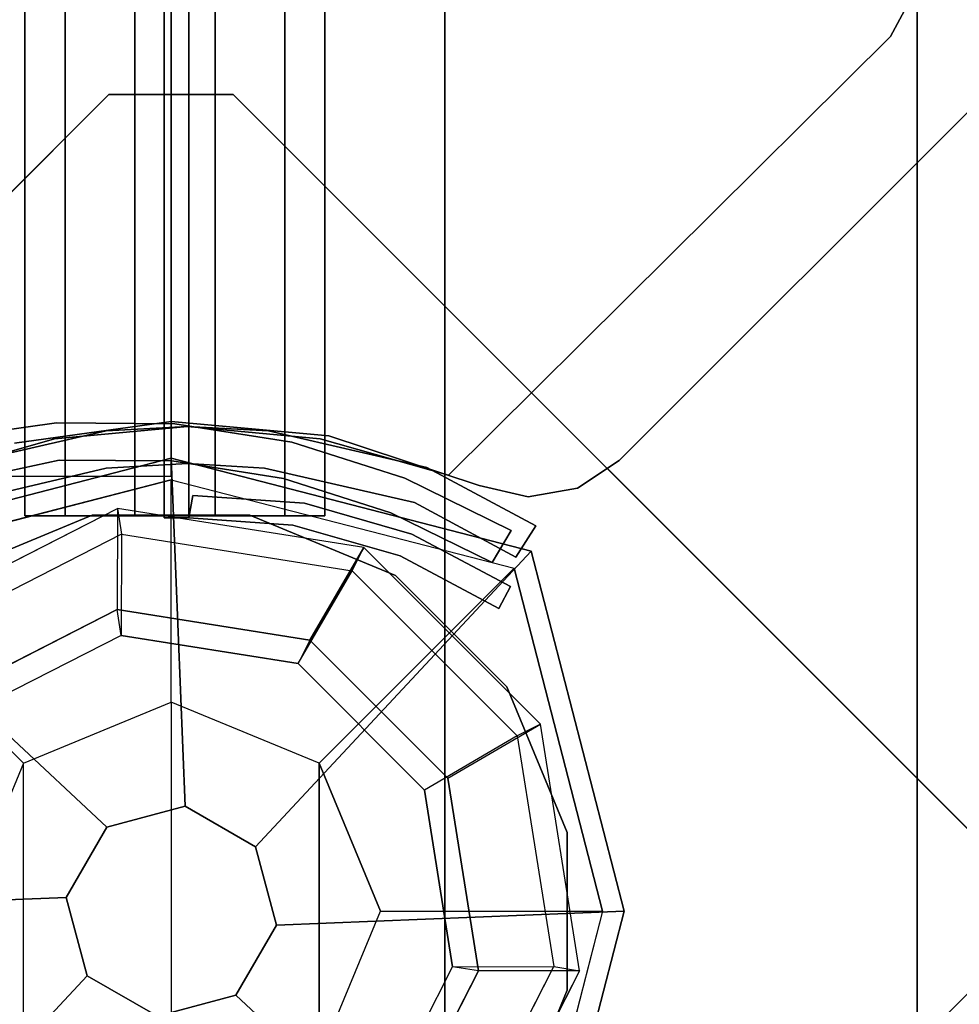
# Model space of a CAD drawing. Units: millimetres. Extents: x -1690 to 5889, y -4249 to 4436.
# Drawn here: x 1552 to 1628, y -706 to -627 of the extents above; entities that cross this region are included whole.
import ezdxf

# ---------------------------------------------------------------- set-up
doc = ezdxf.new("R2010")
doc.units = ezdxf.units.MM
doc.header["$LTSCALE"] = 0.2
doc.header["$MEASUREMENT"] = 0
doc.header["$PDMODE"] = 1
doc.layers.add('HAGS-Dim Plan', color=7, linetype='Continuous', lineweight=100)
for name, color, linetype in [('HAGS-FOUND', 9, 'Continuous'), ('HAGS1', 7, 'Continuous'), ('HAGS2', 7, 'Continuous'), ('HAGS3', 7, 'Continuous'), ('HAGS4', 7, 'Continuous'), ('HPL-Black', 250, 'Continuous'), ('HPL-FB', 26, 'Continuous'), ('HPL-Gray-6502', 8, 'Continuous'), ('HPL-Red', 1, 'Continuous'), ('HPL-White', 255, 'Continuous'), ('PL-Black', 250, 'Continuous'), ('ST-Gray-3500', 9, 'Continuous'), ('UM ST', 8, 'Continuous'), ('W-Barkbrun', 32, 'Continuous')]:
    doc.layers.add(name, color=color, linetype=linetype)
doc.styles.get("Standard").update_dxf_attribs({"font": 'g13f12d.shx', "height": 300})
doc.dimstyles.new('HAGS - Dim Plan', dxfattribs={"dimtxt": 300, "dimasz": 200, "dimexe": 0.18, "dimexo": 0.0625, "dimgap": 150, "dimtad": 0, "dimlfac": 0.001, "dimrnd": 0.05, "dimzin": 1, "dimdsep": 46, "dimtxsty": 'Standard', "dimblk": 'HAGS - Dim Plan arrow', "dimcen": 0.1, "dimse1": 1, "dimse2": 1, "dimclrd": 1, "dimadec": 0, "dimazin": 0, "dimtfac": 1, "dimtofl": 0, "dimtmove": 0, "dimatfit": 3, "dimfxl": 1, "dimtolj": 1, "dimtzin": 0, "dimarcsym": 0})

# ---------------------------------------------------------------- blocks, each defined once
blk = doc.blocks.new('620072')
at = {"layer": 'HAGS-FOUND'}
for points, invisible_edges in [([(333.5, 60, -427), (333.5, 22, -427), (833, 22, -427), (833, 60, -427)], 1), ([(833, 60, -406), (833, 60, -427), (333.5, 60, -427), (333.5, 60, -406)], 4), ([(333.5, 22, -406), (333.5, -22, -406), (833, -22, -406), (833, 22, -406)], 1), ([(833, 22, -406), (833, 22, -427), (333.5, 22, -427), (333.5, 22, -406)], 4)]:
    blk.add_3dface(points, dxfattribs=dict(at, invisible_edges=invisible_edges))
blk = doc.blocks.new('620084')
at = {"layer": 'HAGS-FOUND', "color": 7}
for p, q in [((-17.578, 18.792, -396.185), (-24.705, 4.805, -396.185)), ((-16.091, 17.305, -75.983), (-22.628, 4.476, -75.983)), ((-24.705, 4.805, -396.185), (-22.249, -10.7, -396.185)), ((-22.628, 4.476, -75.983), (-20.375, -9.745, -75.983)), ((-20.375, -9.745, -75.983), (-10.194, -19.926, -75.983)), ((-22.249, -10.7, -396.185), (-11.149, -21.8, -396.185)), ((4.027, -22.178, -75.983), (16.856, -15.642, -75.983)), ((4.356, -24.255, -396.185), (18.343, -17.129, -396.185)), ((-10.194, -19.926, -75.983), (4.027, -22.178, -75.983)), ((-11.149, -21.8, -396.185), (4.356, -24.255, -396.185))]:
    blk.add_line(p, q, dxfattribs=at)
for points, invisible_edges in [([(-4.984, -65.703, -400.204), (65.727, 5.008, -400.204), (5.016, 65.719, -400.204), (-65.695, -4.992, -400.204)], 5), ([(-4.984, -65.703, -396.204), (65.727, 5.008, -396.204), (5.016, 65.719, -396.204), (-65.695, -4.992, -396.204)], 5), ([(5.016, 65.719, -396.204), (-65.695, -4.992, -396.204), (-65.695, 5.008, -396.204), (-4.984, 65.719, -396.204)], 1), ([(5.016, 65.719, -400.204), (-65.695, -4.992, -400.204), (-65.695, 5.008, -400.204), (-4.984, 65.719, -400.204)], 1), ([(-24.705, 4.805, -75.983), (-24.705, 4.805, -0.983), (-17.578, 18.792, -0.983), (-17.578, 18.792, -75.983)], 2), ([(-22.628, 4.476, -75.983), (-22.628, 4.476, -0.983), (-16.091, 17.305, -0.983), (-16.091, 17.305, -75.983)], 2), ([(-22.249, -10.7, -0.983), (-22.249, -10.7, -75.983), (-24.705, 4.805, -75.983), (-24.705, 4.805, -0.983)], 8), ([(65.727, -4.992, -396.204), (5.016, -65.703, -396.204), (-4.984, -65.703, -396.204), (65.727, 5.008, -396.204)], 4), ([(65.727, -4.992, -400.204), (5.016, -65.703, -400.204), (-4.984, -65.703, -400.204), (65.727, 5.008, -400.204)], 4), ([(-20.375, -9.745, -0.983), (-20.375, -9.745, -75.983), (-22.628, 4.476, -75.983), (-22.628, 4.476, -0.983)], 8), ([(-10.194, -19.926, -75.983), (-10.194, -19.926, -0.983), (-20.375, -9.745, -0.983), (-20.375, -9.745, -75.983)], 2), ([(-11.149, -21.8, -75.983), (-11.149, -21.8, -0.983), (-22.249, -10.7, -0.983), (-22.249, -10.7, -75.983)], 2), ([(16.856, -15.642, -75.983), (16.856, -15.642, -0.983), (4.027, -22.178, -0.983), (4.027, -22.178, -75.983)], 2), ([(18.343, -17.129, -75.983), (4.356, -24.255, -75.983), (4.356, -24.255, -0.983), (18.343, -17.129, -0.983)], 4), ([(4.027, -22.178, -0.983), (4.027, -22.178, -75.983), (-10.194, -19.926, -75.983), (-10.194, -19.926, -0.983)], 8), ([(4.356, -24.255, -75.983), (-11.149, -21.8, -75.983), (-11.149, -21.8, -0.983), (4.356, -24.255, -0.983)], 4)]:
    blk.add_3dface(points, dxfattribs=dict(at, invisible_edges=invisible_edges))
for points in [[(-65.695, 5.008, -396.204), (-65.695, 5.008, -400.204), (-4.984, 65.719, -400.204), (-4.984, 65.719, -396.204)], [(5.016, 65.719, -396.204), (5.016, 65.719, -400.204), (65.727, 5.008, -400.204), (65.727, 5.008, -396.204)], [(-24.705, 4.805, -75.983), (-24.705, 4.805, -396.185), (-17.578, 18.792, -396.185), (-17.578, 18.792, -75.983)], [(-22.249, -10.7, -396.185), (-22.249, -10.7, -75.983), (-24.705, 4.805, -75.983), (-24.705, 4.805, -396.185)], [(-4.984, -65.703, -396.204), (-4.984, -65.703, -400.204), (-65.695, -4.992, -400.204), (-65.695, -4.992, -396.204)], [(65.727, -4.992, -396.204), (65.727, -4.992, -400.204), (5.016, -65.703, -400.204), (5.016, -65.703, -396.204)], [(-11.149, -21.8, -75.983), (-11.149, -21.8, -396.185), (-22.249, -10.7, -396.185), (-22.249, -10.7, -75.983)], [(18.343, -17.129, -75.983), (18.343, -17.129, -396.185), (4.356, -24.255, -396.185), (4.356, -24.255, -75.983)], [(4.356, -24.255, -396.185), (4.356, -24.255, -75.983), (-11.149, -21.8, -75.983), (-11.149, -21.8, -396.185)], [(5.016, -65.703, -400.204), (5.016, -65.703, -396.204), (-4.984, -65.703, -396.204), (-4.984, -65.703, -400.204)]]:
    blk.add_3dface(points, dxfattribs=at)
at = {"layer": 'UM ST', "color": 7}
for points, invisible_edges in [([(27.039, -18.048, 70.059), (-18.04, 27.031, 70.059), (-6.325, 31.883, 70.059), (31.891, -6.333, 70.059)], 5), ([(27.039, -18.048, 64.059), (-18.04, 27.031, 64.059), (-6.325, 31.883, 64.059), (31.891, -6.333, 64.059)], 5), ([(-6.325, 31.883, 70.059), (31.891, -6.333, 70.059), (31.891, 6.348, 70.059), (6.356, 31.883, 70.059)], 5), ([(-6.325, 31.883, 64.059), (31.891, -6.333, 64.059), (31.891, 6.348, 64.059), (6.356, 31.883, 64.059)], 5), ([(31.891, 6.348, 70.059), (6.356, 31.883, 70.059), (18.072, 27.031, 70.059), (27.039, 18.064, 70.059)], 1), ([(31.891, 6.348, 64.059), (6.356, 31.883, 64.059), (18.072, 27.031, 64.059), (27.039, 18.064, 64.059)], 1), ([(-27.007, 18.064, 64.059), (18.072, -27.015, 64.059), (27.039, -18.048, 64.059), (-18.04, 27.031, 64.059)], 5), ([(-27.007, 18.064, 70.059), (18.072, -27.015, 70.059), (27.039, -18.048, 70.059), (-18.04, 27.031, 70.059)], 5), ([(-32.842, 4.791, 24.017), (-24.705, 4.805, -0.983), (-17.578, 18.792, -0.983), (-27.491, 15.294, 24.017)], 10), ([(-24.705, 4.805, -0.983), (-22.628, 4.476, -0.983), (-16.091, 17.305, -0.983), (-17.578, 18.792, -0.983)], 14), ([(6.356, -31.868, 70.059), (-31.86, 6.348, 70.059), (-27.007, 18.064, 70.059), (18.072, -27.015, 70.059)], 5), ([(6.356, -31.868, 64.059), (-31.86, 6.348, 64.059), (-27.007, 18.064, 64.059), (18.072, -27.015, 64.059)], 5), ([(-31.86, 6.348, 64.059), (-31.86, 6.348, 70.059), (-27.007, 18.064, 70.059), (-27.007, 18.064, 64.059)], 5), ([(-22.628, 4.476, -0.983), (-30.765, 4.462, 24.017), (-25.709, 14.386, 24.017), (-16.091, 17.305, -0.983)], 10), ([(-32.842, 4.791, 24.017), (-32.842, 4.791, 64.017), (-27.491, 15.294, 64.017), (-27.491, 15.294, 24.017)], 8), ([(-30.765, 4.462, 24.017), (-32.842, 4.791, 24.017), (-27.491, 15.294, 24.017), (-25.709, 14.386, 24.017)], 10), ([(-25.709, 14.386, 24.017), (-25.709, 14.386, 64.017), (-30.765, 4.462, 64.017), (-30.765, 4.462, 24.017)], 8), ([(-31.86, -6.333, 70.059), (-6.325, -31.868, 70.059), (6.356, -31.868, 70.059), (-31.86, 6.348, 70.059)], 5), ([(-31.86, -6.333, 64.059), (-6.325, -31.868, 64.059), (6.356, -31.868, 64.059), (-31.86, 6.348, 64.059)], 5), ([(-31.86, -6.333, 70.059), (-31.86, -6.333, 64.059), (-31.86, 6.348, 64.059), (-31.86, 6.348, 70.059)], 5), ([(-22.249, -10.7, -0.983), (-29.7, -15.048, 24.017), (-32.842, 4.791, 24.017), (-24.705, 4.805, -0.983)], 10), ([(-29.7, -15.048, 64.017), (-29.7, -15.048, 24.017), (-32.842, 4.791, 24.017), (-32.842, 4.791, 64.017)], 2), ([(-29.7, -15.048, 24.017), (-27.826, -14.093, 24.017), (-30.765, 4.462, 24.017), (-32.842, 4.791, 24.017)], 10), ([(-20.375, -9.745, -0.983), (-22.249, -10.7, -0.983), (-24.705, 4.805, -0.983), (-22.628, 4.476, -0.983)], 11), ([(-27.826, -14.093, 24.017), (-20.375, -9.745, -0.983), (-22.628, 4.476, -0.983), (-30.765, 4.462, 24.017)], 10), ([(-30.765, 4.462, 64.017), (-30.765, 4.462, 24.017), (-27.826, -14.093, 24.017), (-27.826, -14.093, 64.017)], 2), ([(-21.964, -3.985, -0.983), (-23.866, -4.603, -0.983), (-25.082, -0.859, -0.983), (-22.98, -0.859, -0.983)], 15), ([(-18.04, -27.015, 70.059), (-27.007, -18.048, 70.059), (-31.86, -6.333, 70.059), (-6.325, -31.868, 70.059)], 4), ([(-18.04, -27.015, 64.059), (-27.007, -18.048, 64.059), (-31.86, -6.333, 64.059), (-6.325, -31.868, 64.059)], 4), ([(-27.007, -18.048, 64.059), (-27.007, -18.048, 70.059), (-31.86, -6.333, 70.059), (-31.86, -6.333, 64.059)], 5), ([(-10.194, -19.926, -0.983), (-14.542, -27.377, 24.017), (-27.826, -14.093, 24.017), (-20.375, -9.745, -0.983)], 10), ([(-11.149, -21.8, -0.983), (-10.194, -19.926, -0.983), (-20.375, -9.745, -0.983), (-22.249, -10.7, -0.983)], 14), ([(-15.497, -29.251, 24.017), (-11.149, -21.8, -0.983), (-22.249, -10.7, -0.983), (-29.7, -15.048, 24.017)], 10), ([(-14.542, -27.377, 24.017), (-15.497, -29.251, 24.017), (-29.7, -15.048, 24.017), (-27.826, -14.093, 24.017)], 10), ([(-27.826, -14.093, 24.017), (-27.826, -14.093, 64.017), (-14.542, -27.377, 64.017), (-14.542, -27.377, 24.017)], 8), ([(-15.497, -29.251, 24.017), (-15.497, -29.251, 64.017), (-29.7, -15.048, 64.017), (-29.7, -15.048, 24.017)], 8), ([(16.856, -15.642, -0.983), (13.936, -25.26, 24.017), (4.013, -30.316, 24.017), (4.027, -22.178, -0.983)], 10), ([(18.343, -17.129, -0.983), (16.856, -15.642, -0.983), (4.027, -22.178, -0.983), (4.356, -24.255, -0.983)], 11), ([(4.342, -32.393, 24.017), (4.356, -24.255, -0.983), (18.343, -17.129, -0.983), (14.844, -27.042, 24.017)], 10), ([(-18.04, -27.015, 70.059), (-18.04, -27.015, 64.059), (-27.007, -18.048, 64.059), (-27.007, -18.048, 70.059)], 5), ([(4.013, -30.316, 24.017), (4.027, -22.178, -0.983), (-10.194, -19.926, -0.983), (-14.542, -27.377, 24.017)], 10), ([(4.027, -22.178, -0.983), (4.356, -24.255, -0.983), (-11.149, -21.8, -0.983), (-10.194, -19.926, -0.983)], 10), ([(-11.149, -21.8, -0.983), (-15.497, -29.251, 24.017), (4.342, -32.393, 24.017), (4.356, -24.255, -0.983)], 10), ([(4.013, -30.316, 24.017), (4.013, -30.316, 64.017), (13.936, -25.26, 64.017), (13.936, -25.26, 24.017)], 8), ([(-6.325, -31.868, 64.059), (-6.325, -31.868, 70.059), (-18.04, -27.015, 70.059), (-18.04, -27.015, 64.059)], 5), ([(4.342, -32.393, 24.017), (4.013, -30.316, 24.017), (-14.542, -27.377, 24.017), (-15.497, -29.251, 24.017)], 11), ([(-14.542, -27.377, 64.017), (-14.542, -27.377, 24.017), (4.013, -30.316, 24.017), (4.013, -30.316, 64.017)], 2), ([(14.844, -27.042, 24.017), (14.844, -27.042, 64.017), (4.342, -32.393, 64.017), (4.342, -32.393, 24.017)], 8), ([(18.072, -27.015, 64.059), (18.072, -27.015, 70.059), (6.356, -31.868, 70.059), (6.356, -31.868, 64.059)], 5), ([(4.342, -32.393, 64.017), (4.342, -32.393, 24.017), (-15.497, -29.251, 24.017), (-15.497, -29.251, 64.017)], 2), ([(6.356, -31.868, 70.059), (6.356, -31.868, 64.059), (-6.325, -31.868, 64.059), (-6.325, -31.868, 70.059)], 5)]:
    blk.add_3dface(points, dxfattribs=dict(at, invisible_edges=invisible_edges))
for points in [[(-30.765, 4.462, 64.017), (-32.842, 4.791, 64.017), (-27.491, 15.294, 64.017), (-25.709, 14.386, 64.017)], [(-29.7, -15.048, 64.017), (-27.826, -14.093, 64.017), (-30.765, 4.462, 64.017), (-32.842, 4.791, 64.017)], [(-14.542, -27.377, 64.017), (-15.497, -29.251, 64.017), (-29.7, -15.048, 64.017), (-27.826, -14.093, 64.017)], [(13.936, -25.26, 64.017), (14.844, -27.042, 64.017), (4.342, -32.393, 64.017), (4.013, -30.316, 64.017)], [(4.342, -32.393, 64.017), (4.013, -30.316, 64.017), (-14.542, -27.377, 64.017), (-15.497, -29.251, 64.017)]]:
    blk.add_3dface(points, dxfattribs=at)
at = {"flags": 3}
for tag, p in [('DATE', (0, 0)), ('ARTNR', (0, -17.5))]:
    blk.add_attdef(tag, p, '', height=15, dxfattribs=at)
blk = doc.blocks.new('62091211')
at = {"layer": 'HAGS-FOUND'}
for points in [[(0, 15.593, -401.229), (1000, 15.593, -401.229), (1000, 17.285, -396.022), (0, 17.285, -396.022)], [(1000, 17.285, -396.022), (0, 17.285, -396.022), (0, 17.285, -390.547), (1000, 17.285, -390.547)], [(0, 17.285, -390.547), (1000, 17.285, -390.547), (1000, 15.593, -385.34), (0, 15.593, -385.34)], [(1000, 12.374, -405.659), (0, 12.374, -405.659), (0, 15.593, -401.229), (1000, 15.593, -401.229)], [(1000, 15.593, -385.34), (0, 15.593, -385.34), (0, 12.374, -380.91), (1000, 12.374, -380.91)], [(0, 7.945, -408.877), (1000, 7.945, -408.877), (1000, 12.374, -405.659), (0, 12.374, -405.659)], [(0, 12.374, -380.91), (1000, 12.374, -380.91), (1000, 7.945, -377.692), (0, 7.945, -377.692)], [(1000, 2.738, -410.569), (0, 2.738, -410.569), (0, 7.945, -408.877), (1000, 7.945, -408.877)], [(1000, 7.945, -377.692), (0, 7.945, -377.692), (0, 2.738, -376), (1000, 2.738, -376)]]:
    blk.add_3dface(points, dxfattribs=at)
blk = doc.blocks.new('8046409')
at = {"layer": 'ST-Gray-3500'}
for p, q in [((-27.304, 640.886, 993.926), (-26.365, 642.652, 993.926)), ((-27.304, 640.886, 1650.926), (-26.365, 642.652, 1650.926)), ((-26.365, 642.652, 993.926), (-18.419, 638.427, 993.926)), ((-26.365, 642.652, 1650.926), (-18.419, 638.427, 1650.926)), ((-19.357, 636.661, 993.926), (-27.304, 640.886, 993.926)), ((-19.357, 636.661, 1650.926), (-27.304, 640.886, 1650.926)), ((-18.419, 638.427, 993.926), (-9.767, 635.946, 993.926)), ((-18.419, 638.427, 1650.926), (-9.767, 635.946, 1650.926)), ((-10.706, 634.18, 993.926), (-19.357, 636.661, 993.926)), ((-10.706, 634.18, 1650.926), (-19.357, 636.661, 1650.926)), ((-9.767, 635.946, 993.926), (-1.422, 635.362, 993.926)), ((-9.767, 635.946, 1650.926), (-1.422, 635.362, 1650.926)), ((-1.422, 635.362, 993.926), (-1.728, 633.552, 993.926)), ((-1.422, 635.362, 1650.926), (-1.728, 633.552, 1650.926)), ((-1.422, 635.362, 938.926), (-1.422, 635.362, 1650.926)), ((-1.422, 565.892, 938.926), (-1.422, 635.362, 938.926)), ((-1.422, 635.362, 1650.926), (-1.422, 580.892, 1650.926)), ((0.578, 635.362, 938.926), (0.578, 635.362, 1650.926)), ((0.578, 565.892, 938.926), (0.578, 635.362, 938.926)), ((0.578, 635.362, 1650.926), (0.578, 580.892, 1650.926)), ((-1.728, 633.552, 993.926), (-10.706, 634.18, 993.926)), ((-1.728, 633.552, 1650.926), (-10.706, 634.18, 1650.926))]:
    blk.add_line(p, q, dxfattribs=at)
at = {"layer": 'ST-Gray-3500', "extrusion": (6.12323e-17, 1, 0)}
for p, q in [((-9.128, 635.19, 1654.324), (-12.363, 635.19, 1659.927)), ((-9.128, 635.19, 1654.324), (-12.363, 635.19, 1659.927)), ((-12.363, 635.19, 1659.927), (-12.363, 635.19, 1666.398)), ((-12.363, 635.19, 1659.927), (-12.363, 635.19, 1666.398)), ((-12.363, 635.19, 1666.398), (-9.128, 635.19, 1672.001)), ((-12.363, 635.19, 1666.398), (-9.128, 635.19, 1672.001)), ((-7.664, 635.19, 1655.788), (-10.363, 635.19, 1660.463)), ((-10.363, 635.19, 1660.463), (-10.363, 635.19, 1665.862)), ((-10.363, 635.19, 1665.862), (-7.664, 635.19, 1670.537)), ((-3.524, 635.19, 1651.089), (-9.128, 635.19, 1654.324)), ((-3.524, 635.19, 1651.089), (-9.128, 635.19, 1654.324)), ((-9.128, 635.19, 1672.001), (-3.524, 635.19, 1675.237)), ((-9.128, 635.19, 1672.001), (-3.524, 635.19, 1675.237)), ((-2.989, 635.19, 1653.089), (-7.664, 635.19, 1655.788)), ((-7.664, 635.19, 1670.537), (-2.989, 635.19, 1673.237)), ((2.946, 635.19, 1651.089), (-3.524, 635.19, 1651.089)), ((2.946, 635.19, 1651.089), (-3.524, 635.19, 1651.089)), ((-3.524, 635.19, 1675.237), (2.946, 635.19, 1675.237)), ((-3.524, 635.19, 1675.237), (2.946, 635.19, 1675.237)), ((2.41, 635.19, 1653.089), (-2.989, 635.19, 1653.089)), ((-2.989, 635.19, 1673.237), (2.41, 635.19, 1673.237)), ((7.086, 635.19, 1655.788), (2.41, 635.19, 1653.089)), ((2.41, 635.19, 1673.237), (7.086, 635.19, 1670.537)), ((8.55, 635.19, 1654.324), (2.946, 635.19, 1651.089)), ((8.55, 635.19, 1654.324), (2.946, 635.19, 1651.089)), ((2.946, 635.19, 1675.237), (8.55, 635.19, 1672.001)), ((2.946, 635.19, 1675.237), (8.55, 635.19, 1672.001)), ((9.785, 635.19, 1660.463), (7.086, 635.19, 1655.788)), ((7.086, 635.19, 1670.537), (9.785, 635.19, 1665.862)), ((11.785, 635.19, 1659.927), (8.55, 635.19, 1654.324)), ((11.785, 635.19, 1659.927), (8.55, 635.19, 1654.324)), ((8.55, 635.19, 1672.001), (11.785, 635.19, 1666.398)), ((8.55, 635.19, 1672.001), (11.785, 635.19, 1666.398)), ((9.785, 635.19, 1665.862), (9.785, 635.19, 1660.463)), ((11.785, 635.19, 1666.398), (11.785, 635.19, 1659.927)), ((11.785, 635.19, 1666.398), (11.785, 635.19, 1659.927))]:
    blk.add_line(p, q, dxfattribs=at)
at = {"layer": 'ST-Gray-3500'}
for points in [[(-27.304, 640.886, 1650.926), (-27.304, 640.886, 993.926), (-26.365, 642.652, 993.926), (-26.365, 642.652, 1650.926)], [(-1.422, 635.362, 1650.926), (-1.422, 635.362, 993.926), (-1.728, 633.552, 993.926), (-1.728, 633.552, 1650.926)], [(-1.422, 635.362, 1650.926), (0.578, 635.362, 1650.926), (0.578, 635.362, 938.926), (-1.422, 635.362, 938.926)], [(0.578, 635.362, 938.926), (-1.422, 635.362, 938.926), (-1.422, 565.892, 938.926), (0.578, 565.892, 938.926)], [(0.578, 580.892, 1650.926), (-1.422, 580.892, 1650.926), (-1.422, 635.362, 1650.926), (0.578, 635.362, 1650.926)], [(-12.363, 635.19, 1666.398), (-12.363, 578.02, 1666.398), (-9.128, 578.02, 1672.001), (-9.128, 635.19, 1672.001)], [(-9.128, 635.19, 1654.324), (-9.128, 578.02, 1654.324), (-12.363, 578.02, 1659.927), (-12.363, 635.19, 1659.927)], [(-12.363, 578.02, 1659.927), (-12.363, 635.19, 1659.927), (-12.363, 635.19, 1666.398), (-12.363, 578.02, 1666.398)], [(-3.524, 578.02, 1651.089), (-3.524, 635.19, 1651.089), (-9.128, 635.19, 1654.324), (-9.128, 578.02, 1654.324)], [(-9.128, 578.02, 1672.001), (-9.128, 635.19, 1672.001), (-3.524, 635.19, 1675.237), (-3.524, 578.02, 1675.237)], [(2.946, 635.19, 1651.089), (2.946, 578.02, 1651.089), (-3.524, 578.02, 1651.089), (-3.524, 635.19, 1651.089)], [(-3.524, 635.19, 1675.237), (-3.524, 578.02, 1675.237), (2.946, 578.02, 1675.237), (2.946, 635.19, 1675.237)], [(8.55, 578.02, 1654.324), (8.55, 635.19, 1654.324), (2.946, 635.19, 1651.089), (2.946, 578.02, 1651.089)], [(2.946, 578.02, 1675.237), (2.946, 635.19, 1675.237), (8.55, 635.19, 1672.001), (8.55, 578.02, 1672.001)], [(8.55, 635.19, 1672.001), (8.55, 578.02, 1672.001), (11.785, 578.02, 1666.398), (11.785, 635.19, 1666.398)], [(11.785, 635.19, 1659.927), (11.785, 578.02, 1659.927), (8.55, 578.02, 1654.324), (8.55, 635.19, 1654.324)], [(11.785, 578.02, 1666.398), (11.785, 635.19, 1666.398), (11.785, 635.19, 1659.927), (11.785, 578.02, 1659.927)]]:
    blk.add_3dface(points, dxfattribs=at)
for points, invisible_edges in [([(-26.365, 642.652, 993.926), (-26.365, 642.652, 1650.926), (-18.419, 638.427, 1650.926), (-18.419, 638.427, 993.926)], 4), ([(-19.357, 636.661, 993.926), (-19.357, 636.661, 1650.926), (-27.304, 640.886, 1650.926), (-27.304, 640.886, 993.926)], 1), ([(-18.419, 638.427, 1650.926), (-18.419, 638.427, 993.926), (-9.767, 635.946, 993.926), (-9.767, 635.946, 1650.926)], 5), ([(-10.706, 634.18, 1650.926), (-10.706, 634.18, 993.926), (-19.357, 636.661, 993.926), (-19.357, 636.661, 1650.926)], 5), ([(-9.767, 635.946, 993.926), (-9.767, 635.946, 1650.926), (-1.422, 635.362, 1650.926), (-1.422, 635.362, 993.926)], 1), ([(-1.422, 635.362, 938.926), (-1.422, 635.362, 1650.926), (-1.422, 580.892, 1650.926), (-1.422, 580.892, 1016.926)], 8), ([(-1.422, 565.892, 938.926), (-1.422, 565.892, 1016.926), (-1.422, 580.892, 1016.926), (-1.422, 635.362, 938.926)], 4), ([(0.578, 635.362, 938.926), (0.578, 635.362, 1650.926), (0.578, 580.892, 1650.926), (0.578, 580.892, 1016.926)], 8), ([(0.578, 565.892, 938.926), (0.578, 565.892, 1016.926), (0.578, 580.892, 1016.926), (0.578, 635.362, 938.926)], 4), ([(-12.363, 635.19, 1659.927), (-10.363, 635.19, 1660.463), (-7.664, 635.19, 1655.788), (-9.128, 635.19, 1654.324)], 5), ([(-10.363, 635.19, 1665.862), (-12.363, 635.19, 1666.398), (-12.363, 635.19, 1659.927), (-10.363, 635.19, 1660.463)], 5), ([(-9.128, 635.19, 1672.001), (-7.664, 635.19, 1670.537), (-10.363, 635.19, 1665.862), (-12.363, 635.19, 1666.398)], 5), ([(-7.664, 635.19, 1655.788), (-9.128, 635.19, 1654.324), (-3.524, 635.19, 1651.089), (-2.989, 635.19, 1653.089)], 5), ([(-2.989, 635.19, 1673.237), (-3.524, 635.19, 1675.237), (-9.128, 635.19, 1672.001), (-7.664, 635.19, 1670.537)], 5), ([(-3.524, 635.19, 1651.089), (-2.989, 635.19, 1653.089), (2.41, 635.19, 1653.089), (2.946, 635.19, 1651.089)], 5), ([(2.946, 635.19, 1675.237), (2.41, 635.19, 1673.237), (-2.989, 635.19, 1673.237), (-3.524, 635.19, 1675.237)], 5), ([(2.41, 635.19, 1653.089), (2.946, 635.19, 1651.089), (8.55, 635.19, 1654.324), (7.086, 635.19, 1655.788)], 5), ([(7.086, 635.19, 1670.537), (8.55, 635.19, 1672.001), (2.946, 635.19, 1675.237), (2.41, 635.19, 1673.237)], 5), ([(8.55, 635.19, 1654.324), (7.086, 635.19, 1655.788), (9.785, 635.19, 1660.463), (11.785, 635.19, 1659.927)], 5), ([(11.785, 635.19, 1666.398), (9.785, 635.19, 1665.862), (7.086, 635.19, 1670.537), (8.55, 635.19, 1672.001)], 5), ([(9.785, 635.19, 1660.463), (11.785, 635.19, 1659.927), (11.785, 635.19, 1666.398), (9.785, 635.19, 1665.862)], 5), ([(-1.728, 633.552, 993.926), (-1.728, 633.552, 1650.926), (-10.706, 634.18, 1650.926), (-10.706, 634.18, 993.926)], 4)]:
    blk.add_3dface(points, dxfattribs=dict(at, invisible_edges=invisible_edges))
blk = doc.blocks.new('8045373')
at = {"layer": 'HPL-FB', "invisible_edges": 5}
for points in [[(630.754, 36.04, 21), (630.754, 36.04), (568.289, 98.505), (568.289, 98.505, 21)], [(632.972, 32.673), (632.972, 32.673, 21), (630.754, 36.04, 21), (630.754, 36.04)], [(633.679, 28.703, 21), (633.679, 28.703), (632.972, 32.673), (632.972, 32.673, 21)], [(632.761, 24.776), (632.761, 24.776, 21), (633.679, 28.703, 21), (633.679, 28.703)], [(628.77, 12.683, 21), (628.77, 12.683), (632.761, 24.776), (632.761, 24.776, 21)], [(627.615, 0), (627.615, 0, 21), (628.77, 12.683, 21), (628.77, 12.683)], [(629.355, -12.616, 21), (629.355, -12.616), (627.615, 0), (627.615, 0, 21)]]:
    blk.add_3dface(points, dxfattribs=at)
at = {"layer": 'HPL-Gray-6502', "invisible_edges": 5}
for points in [[(568.289, 98.505, 21), (98.711, 98.505, 21), (36.246, 36.04, 21), (630.754, 36.04, 21)], [(568.289, 98.505), (98.711, 98.505), (36.246, 36.04), (630.754, 36.04)], [(630.754, 36.04, 21), (36.246, 36.04, 21), (34.029, 32.673, 21), (632.972, 32.673, 21)], [(630.754, 36.04), (36.246, 36.04), (34.029, 32.673), (632.972, 32.673)], [(632.972, 32.673, 21), (34.029, 32.673, 21), (33.321, 28.703, 21), (633.679, 28.703, 21)], [(632.972, 32.673), (34.029, 32.673), (33.321, 28.703), (633.679, 28.703)], [(33.321, 28.703, 21), (633.679, 28.703, 21), (632.761, 24.776, 21), (34.239, 24.776, 21)], [(33.321, 28.703), (633.679, 28.703), (632.761, 24.776), (34.239, 24.776)], [(632.761, 24.776, 21), (34.239, 24.776, 21), (38.23, 12.683, 21), (628.77, 12.683, 21)], [(632.761, 24.776), (34.239, 24.776), (38.23, 12.683), (628.77, 12.683)], [(38.23, 12.683, 21), (628.77, 12.683, 21), (627.615, 0, 21), (39.385, 0, 21)], [(38.23, 12.683), (628.77, 12.683), (627.615, 0), (39.385, 0)], [(627.615, 0, 21), (39.385, 0, 21), (37.645, -12.616, 21), (629.355, -12.616, 21)], [(627.615, 0), (39.385, 0), (37.645, -12.616), (629.355, -12.616)]]:
    blk.add_3dface(points, dxfattribs=at)
at = {"layer": 'ST-Gray-3500'}
for points, invisible_edges in [([(588.97, -59.409), (588.97, 61.997), (596.648, 57.859), (596.648, -55.271)], 5), ([(588.97, -59.409, -3), (588.97, 61.997, -3), (596.648, 57.859, -3), (596.648, -55.271, -3)], 5), ([(588.97, 61.997, -3), (588.97, 61.997), (596.648, 57.859), (596.648, 57.859, -3)], 5), ([(596.648, 57.859), (596.648, 57.859, -3), (631.935, 22.294, -3), (631.935, 22.294)], 5), ([(596.648, 57.859, -3), (631.935, 22.294, -3), (628.992, 11.977, -3), (596.648, 35.233, -3)], 12), ([(596.648, 57.859), (631.935, 22.294), (628.992, 11.977), (596.648, 35.233)], 12), ([(596.648, 1.294), (628, 1.294), (628.992, 11.977), (596.648, 35.233)], 13), ([(596.648, 1.294, -3), (628, 1.294, -3), (628.992, 11.977, -3), (596.648, 35.233, -3)], 13), ([(631.296, 20.567, -3), (631.296, 20.567, 147), (636, 29.326, 142), (636, 29.326, 2)], 1), ([(634.125, 19.57, -3), (631.296, 20.567, -3), (636, 29.326, 2), (638.535, 27.721, 2)], 1), ([(634.125, 19.57, 147), (631.296, 20.567, 147), (636, 29.326, 142), (638.535, 27.721, 142)], 1), ([(638.535, 27.721, 2), (638.535, 27.721, 142), (634.125, 19.57, 147), (634.125, 19.57, -3)], 4), ([(631.935, 22.294, -3), (631.935, 22.294), (628.992, 11.977), (628.992, 11.977, -3)], 5), ([(628.369, 7.829, 147), (628.369, 7.829, -3), (631.296, 20.567, -3), (631.296, 20.567, 147)], 5), ([(628.369, 7.829, -3), (631.35, 7.491, -3), (634.125, 19.57, -3), (631.296, 20.567, -3)], 5), ([(628.369, 7.829, 147), (631.35, 7.491, 147), (634.125, 19.57, 147), (631.296, 20.567, 147)], 5), ([(634.125, 19.57, 147), (634.125, 19.57, -3), (631.35, 7.491, -3), (631.35, 7.491, 147)], 5), ([(628.992, 11.977), (628.992, 11.977, -3), (628, 1.294, -3), (628, 1.294)], 5), ([(628, 1.294, -3), (628, 1.294, 147), (628.369, 7.829, 147), (628.369, 7.829, -3)], 5), ([(631, 1.294, -3), (628, 1.294, -3), (628.369, 7.829, -3), (631.35, 7.491, -3)], 5), ([(631, 1.294, 147), (628, 1.294, 147), (628.369, 7.829, 147), (631.35, 7.491, 147)], 5), ([(631.35, 7.491, -3), (631.35, 7.491, 147), (631, 1.294, 147), (631, 1.294, -3)], 5), ([(628.992, -9.388, -3), (596.648, -32.645, -3), (596.648, 1.294, -3), (628, 1.294, -3)], 7), ([(628.992, -9.388), (596.648, -32.645), (596.648, 1.294), (628, 1.294)], 7), ([(628.369, -5.241, 147), (628.369, -5.241, -3), (628, 1.294, -3), (628, 1.294, 147)], 5), ([(628, 1.294, -3), (628, 1.294), (628.992, -9.388), (628.992, -9.388, -3)], 5), ([(628.369, -5.241, -3), (631.35, -5.241, -3), (631, 1.294, -3), (628, 1.294, -3)], 5), ([(628.369, -5.241, 147), (631.35, -5.241, 147), (631, 1.294, 147), (628, 1.294, 147)], 5), ([(631, 1.294, 147), (631, 1.294, -3), (631.35, -5.241, -3), (631.35, -5.241, 147)], 5), ([(631.296, -17.979, -3), (631.296, -17.979, 147), (628.369, -5.241, 147), (628.369, -5.241, -3)], 5), ([(634.125, -16.982, -3), (631.296, -17.979, -3), (628.369, -5.241, -3), (631.35, -5.241, -3)], 5), ([(634.125, -16.982, 147), (631.296, -17.979, 147), (628.369, -5.241, 147), (631.35, -5.241, 147)], 5), ([(631.35, -5.241, -3), (631.35, -5.241, 147), (634.125, -16.982, 147), (634.125, -16.982, -3)], 5), ([(596.648, -55.271), (631.935, -19.705), (628.992, -9.388), (596.648, -32.645)], 12), ([(596.648, -55.271, -3), (631.935, -19.705, -3), (628.992, -9.388, -3), (596.648, -32.645, -3)], 12), ([(628.992, -9.388), (628.992, -9.388, -3), (631.935, -19.705, -3), (631.935, -19.705)], 5)]:
    blk.add_3dface(points, dxfattribs=dict(at, invisible_edges=invisible_edges))
blk.add_3dface([(636, 29.326, 142), (636, 29.326, 2), (638.535, 27.721, 2), (638.535, 27.721, 142)], dxfattribs=at)
at = {"flags": 3}
blk.add_attdef('ARTNR', (0, -17.5), '', height=15, dxfattribs=at)
blk = doc.blocks.new('8046220')
at = {"layer": 'HPL-Black'}
for points, invisible_edges in [([(324.323, 330.161, 313.032), (324.323, 865.94, 313.032), (56.919, 828.214, 88.653), (20.897, 822.943, 58.427)], 8), ([(324.323, 330.161, 313.032), (20.897, 822.943, 58.427), (-17.409, 814.231, 26.284), (-55.893, 803.13, -6.007)], 9), ([(324.323, 330.161, 313.032), (-55.893, 803.13, -6.007), (-86.555, 791.876, -31.735), (-109.526, 779.125, -51.011)], 9), ([(324.323, 330.161, 313.032), (-109.526, 779.125, -51.011), (-130.871, 764.636, -68.922), (-144.706, 749.648, -80.531)], 9), ([(324.323, 330.161, 313.032), (-144.706, 749.648, -80.531), (-155.437, 731.896, -89.535), (-163.053, 711.177, -95.925)], 9), ([(324.323, 330.161, 313.032), (-163.053, 711.177, -95.925), (-170.115, 674.319, -101.851), (-178.263, 623.471, -108.688)], 9), ([(324.323, 330.161, 313.032), (-178.263, 623.471, -108.688), (-188.566, 541.85, -117.334), (-194.475, 475.47, -122.291)], 9)]:
    blk.add_3dface(points, dxfattribs=dict(at, invisible_edges=invisible_edges))
at = {"layer": 'HPL-White'}
for points, invisible_edges in [([(333.965, 330.161, 301.541), (333.965, 865.94, 301.541), (66.561, 828.214, 77.163), (30.538, 822.943, 46.936)], 8), ([(333.965, 330.161, 301.541), (30.538, 822.943, 46.936), (-7.768, 814.231, 14.794), (-46.251, 803.13, -17.498)], 9), ([(333.965, 330.161, 301.541), (-46.251, 803.13, -17.498), (-76.913, 791.876, -43.226), (-99.885, 779.125, -62.502)], 9), ([(333.965, 330.161, 301.541), (-99.885, 779.125, -62.502), (-121.23, 764.636, -80.412), (-135.064, 749.648, -92.021)], 9), ([(333.965, 330.161, 301.541), (-135.064, 749.648, -92.021), (-145.796, 731.896, -101.026), (-153.411, 711.177, -107.416)], 9), ([(333.965, 330.161, 301.541), (-153.411, 711.177, -107.416), (-160.473, 674.319, -113.341), (-168.621, 623.471, -120.179)], 9), ([(333.965, 330.161, 301.541), (-168.621, 623.471, -120.179), (-178.925, 541.85, -128.824), (-184.833, 475.47, -133.782)], 9)]:
    blk.add_3dface(points, dxfattribs=dict(at, invisible_edges=invisible_edges))
blk = doc.blocks.new('8046188')
at = {"layer": 'HPL-FB', "color": 26}
blk.add_3dface([(35, -0.021, 463), (35, -15.021, 463), (632, -15.021, 463), (632, -0.021, 463)], dxfattribs=at)
at = {"layer": 'HPL-Red'}
blk.add_3dface([(35, -0.021, 463), (35, -0.021, 80), (632, -0.021, 80), (632, -0.021, 463)], dxfattribs=at)
at = {"layer": 'ST-Gray-3500'}
for points, invisible_edges in [([(634.945, 17.669, 80), (632.161, 18.788, 80), (636.367, 27.339, 80), (638.952, 25.817, 80)], 1), ([(634.945, 17.669, 145), (632.161, 18.788, 145), (636.367, 27.339, 145), (638.952, 25.817, 145)], 1), ([(636.367, 27.339, 80), (636.367, 27.339, 145), (632.161, 18.788, 145), (632.161, 18.788, 80)], 4), ([(634.945, 17.669, 463), (632.161, 18.788, 463), (636.367, 27.339, 463), (638.952, 25.817, 463)], 1), ([(634.945, 17.669, 398), (632.161, 18.788, 398), (636.367, 27.339, 398), (638.952, 25.817, 398)], 1), ([(636.367, 27.339, 463), (636.367, 27.339, 398), (632.161, 18.788, 398), (632.161, 18.788, 463)], 4), ([(638.952, 25.817, 80), (638.952, 25.817, 145), (634.945, 17.669, 145), (634.945, 17.669, 80)], 4), ([(638.952, 25.817, 463), (638.952, 25.817, 398), (634.945, 17.669, 398), (634.945, 17.669, 463)], 4), ([(629.28, 9.705, 80), (632.199, 9.014, 80), (634.945, 17.669, 80), (632.161, 18.788, 80)], 5), ([(629.28, 9.705, 145), (632.199, 9.014, 145), (634.945, 17.669, 145), (632.161, 18.788, 145)], 5), ([(632.161, 18.788, 145), (632.161, 18.788, 80), (629.28, 9.705, 80), (629.28, 9.705, 145)], 5), ([(629.28, 9.705, 463), (632.199, 9.014, 463), (634.945, 17.669, 463), (632.161, 18.788, 463)], 5), ([(629.28, 9.705, 398), (632.199, 9.014, 398), (634.945, 17.669, 398), (632.161, 18.788, 398)], 5), ([(632.161, 18.788, 398), (632.161, 18.788, 463), (629.28, 9.705, 463), (629.28, 9.705, 398)], 5), ([(634.945, 17.669, 145), (634.945, 17.669, 80), (632.199, 9.014, 80), (632.199, 9.014, 145)], 5), ([(634.945, 17.669, 398), (634.945, 17.669, 463), (632.199, 9.014, 463), (632.199, 9.014, 398)], 5), ([(630.777, 0.046, 80), (627.787, 0.293, 80), (629.28, 9.705, 80), (632.199, 9.014, 80)], 5), ([(630.777, 0.046, 145), (627.787, 0.293, 145), (629.28, 9.705, 145), (632.199, 9.014, 145)], 5), ([(629.28, 9.705, 80), (629.28, 9.705, 145), (627.787, 0.293, 145), (627.787, 0.293, 80)], 5), ([(630.777, 0.046, 463), (627.787, 0.293, 463), (629.28, 9.705, 463), (632.199, 9.014, 463)], 5), ([(630.777, 0.046, 398), (627.787, 0.293, 398), (629.28, 9.705, 398), (632.199, 9.014, 398)], 5), ([(629.28, 9.705, 463), (629.28, 9.705, 398), (627.787, 0.293, 398), (627.787, 0.293, 463)], 5), ([(632.199, 9.014, 80), (632.199, 9.014, 145), (630.777, 0.046, 145), (630.777, 0.046, 80)], 5), ([(632.199, 9.014, 463), (632.199, 9.014, 398), (630.777, 0.046, 398), (630.777, 0.046, 463)], 5), ([(627.717, -9.236, 80), (630.71, -9.033, 80), (630.777, 0.046, 80), (627.787, 0.293, 80)], 5), ([(627.717, -9.236, 145), (630.71, -9.033, 145), (630.777, 0.046, 145), (627.787, 0.293, 145)], 5), ([(627.787, 0.293, 145), (627.787, 0.293, 80), (627.717, -9.236, 80), (627.717, -9.236, 145)], 5), ([(627.717, -9.236, 463), (630.71, -9.033, 463), (630.777, 0.046, 463), (627.787, 0.293, 463)], 5), ([(627.717, -9.236, 398), (630.71, -9.033, 398), (630.777, 0.046, 398), (627.787, 0.293, 398)], 5), ([(627.787, 0.293, 398), (627.787, 0.293, 463), (627.717, -9.236, 463), (627.717, -9.236, 398)], 5), ([(630.777, 0.046, 145), (630.777, 0.046, 80), (630.71, -9.033, 80), (630.71, -9.033, 145)], 5), ([(630.777, 0.046, 398), (630.777, 0.046, 463), (630.71, -9.033, 463), (630.71, -9.033, 398)], 5), ([(632, -15.021, 80), (628.517, -15.021, 80), (627.717, -9.236, 80), (630.71, -9.033, 80)], 4), ([(632, -15.021, 145), (628.517, -15.021, 145), (627.717, -9.236, 145), (630.71, -9.033, 145)], 4), ([(632, -15.021, 463), (628.517, -15.021, 463), (627.717, -9.236, 463), (630.71, -9.033, 463)], 4), ([(632, -15.021, 398), (628.517, -15.021, 398), (627.717, -9.236, 398), (630.71, -9.033, 398)], 4), ([(627.717, -9.236, 80), (627.717, -9.236, 145), (628.517, -15.021, 145), (628.517, -15.021, 80)], 1), ([(627.717, -9.236, 463), (627.717, -9.236, 398), (628.517, -15.021, 398), (628.517, -15.021, 463)], 1), ([(630.71, -9.033, 80), (630.71, -9.033, 145), (632, -15.021, 145), (632, -15.021, 80)], 1), ([(630.71, -9.033, 463), (630.71, -9.033, 398), (632, -15.021, 398), (632, -15.021, 463)], 1)]:
    blk.add_3dface(points, dxfattribs=dict(at, invisible_edges=invisible_edges))
for points in [[(638.952, 25.817, 145), (638.952, 25.817, 80), (636.367, 27.339, 80), (636.367, 27.339, 145)], [(638.952, 25.817, 398), (638.952, 25.817, 463), (636.367, 27.339, 463), (636.367, 27.339, 398)]]:
    blk.add_3dface(points, dxfattribs=at)
blk = doc.blocks.new('8046411')
at = {"layer": 'PL-Black'}
for points in [[(1.113, 8.451, 2041), (0, 36.432, 2018), (-28.962, 28.962, 2014.85), (-5.189, 6.762, 2041)], [(0, 36.432, 2018), (0, 36.432, 2008), (-28.962, 28.962, 2008), (-28.962, 28.962, 2014.85)], [(6.762, 5.189, 2041), (28.962, 28.962, 2014.85), (0, 36.432, 2018), (1.113, 8.451, 2041)], [(28.962, 28.962, 2014.85), (28.962, 28.962, 2008), (0, 36.432, 2008), (0, 36.432, 2018)], [(-5.189, 6.762, 2041), (-28.962, 28.962, 2014.85), (-36.432, 0, 2018), (-8.451, 1.113, 2041)], [(-28.962, 28.962, 2014.85), (-28.962, 28.962, 2008), (-36.432, 0, 2008), (-36.432, 0, 2018)], [(8.451, -1.113, 2041), (36.432, 0, 2018), (28.962, 28.962, 2014.85), (6.762, 5.189, 2041)], [(36.432, 0, 2018), (36.432, 0, 2008), (28.962, 28.962, 2008), (28.962, 28.962, 2014.85)], [(-8.451, 1.113, 2041), (-36.432, 0, 2018), (-28.962, -28.962, 2014.85), (-6.762, -5.189, 2041)], [(5.189, -6.762, 2041), (28.962, -28.962, 2014.85), (36.432, 0, 2018), (8.451, -1.113, 2041)], [(28.962, -28.962, 2014.85), (28.962, -28.962, 2008), (36.432, 0, 2008), (36.432, 0, 2018)], [(-36.432, 0, 2018), (-36.432, 0, 2008), (-28.962, -28.962, 2008), (-28.962, -28.962, 2014.85)], [(-6.762, -5.189, 2041), (-28.962, -28.962, 2014.85), (0, -36.432, 2018), (-1.113, -8.451, 2041)], [(-1.113, -8.451, 2041), (0, -36.432, 2018), (28.962, -28.962, 2014.85), (5.189, -6.762, 2041)], [(-28.962, -28.962, 2014.85), (-28.962, -28.962, 2008), (0, -36.432, 2008), (0, -36.432, 2018)], [(0, -36.432, 2018), (0, -36.432, 2008), (28.962, -28.962, 2008), (28.962, -28.962, 2014.85)]]:
    blk.add_3dface(points, dxfattribs=at)
for points, invisible_edges in [([(1.113, 8.451, 2041), (-5.189, 6.762, 2041), (-8.451, 1.113, 2041), (-6.762, -5.189, 2041)], 8), ([(1.113, 8.451, 2041), (-6.762, -5.189, 2041), (-1.113, -8.451, 2041), (5.189, -6.762, 2041)], 9), ([(1.113, 8.451, 2041), (5.189, -6.762, 2041), (8.451, -1.113, 2041), (6.762, 5.189, 2041)], 1)]:
    blk.add_3dface(points, dxfattribs=dict(at, invisible_edges=invisible_edges))
at = {"layer": 'W-Barkbrun'}
for points in [[(0, 16.82, 2030.997), (0, 34.697, 2016), (-27.583, 27.583, 2016), (-11.894, 11.894, 2030.997)], [(27.583, 27.583, 2016), (11.894, 11.894, 2030.997), (0, 16.82, 2030.997), (0, 34.697, 2016)], [(-27.583, 27.583, 2016), (-11.894, 11.894, 2030.997), (-16.82, 0, 2030.997), (-34.697, 0, 2016)], [(16.82, 0, 2030.997), (34.697, 0, 2016), (27.583, 27.583, 2016), (11.894, 11.894, 2030.997)], [(-11.894, 11.894, 2030.997), (-11.894, -11.894, 2030.997), (0, -16.82, 2030.997), (0, 16.82, 2030.997)], [(0, -16.82, 2030.997), (0, 16.82, 2030.997), (11.894, 11.894, 2030.997), (11.894, -11.894, 2030.997)], [(-11.894, 11.894, 2030.997), (-16.82, 0, 2030.997), (-11.894, -11.894, 2030.997), (-11.894, 11.894, 2030.997)], [(11.894, 11.894, 2030.997), (11.894, -11.894, 2030.997), (16.82, 0, 2030.997), (11.894, 11.894, 2030.997)], [(27.583, -27.583, 2016), (11.894, -11.894, 2030.997), (16.82, 0, 2030.997), (34.697, 0, 2016)], [(-16.82, 0, 2030.997), (-34.697, 0, 2016), (-27.583, -27.583, 2016), (-11.894, -11.894, 2030.997)], [(-27.583, -27.583, 2016), (-11.894, -11.894, 2030.997), (0, -16.82, 2030.997), (0, -34.697, 2016)], [(0, -16.82, 2030.997), (0, -34.697, 2016), (27.583, -27.583, 2016), (11.894, -11.894, 2030.997)]]:
    blk.add_3dface(points, dxfattribs=at)
at = {"layer": 'W-Barkbrun', "invisible_edges": 1}
for points in [[(0, 34.697, 2016), (-27.583, 27.583, 2016), (-27.583, 27.583, 70), (0, 34.697, 70)], [(27.583, 27.583, 2016), (0, 34.697, 2016), (0, 34.697, 70), (27.583, 27.583, 70)], [(-27.583, 27.583, 2016), (-34.697, 0, 2016), (-34.697, 0, 70), (-27.583, 27.583, 70)], [(34.697, 0, 2016), (27.583, 27.583, 2016), (27.583, 27.583, 70), (34.697, 0, 70)], [(27.583, -27.583, 2016), (34.697, 0, 2016), (34.697, 0, 70), (27.583, -27.583, 70)], [(-34.697, 0, 2016), (-27.583, -27.583, 2016), (-27.583, -27.583, 70), (-34.697, 0, 70)], [(-27.583, -27.583, 2016), (0, -34.697, 2016), (0, -34.697, 70), (-27.583, -27.583, 70)], [(0, -34.697, 2016), (27.583, -27.583, 2016), (27.583, -27.583, 70), (0, -34.697, 70)]]:
    blk.add_3dface(points, dxfattribs=at)
blk = doc.blocks.new('HAGS - Dim Plan arrow')
at = {"color": 1, "lineweight": 0}
blk.add_lwpolyline([(0, 0, 0, 0.35, 0), (-1, 0, 0.015, 0.015, 0)], format="xyseb", dxfattribs=at)
blk = doc.blocks.new('*D45')
at = {"layer": 'Defpoints', "color": 0, "transparency": 16777216}
for p in [(247.772, 4436.352), (1899.073, -2620.962), (5692.602, -2620.962)]:
    blk.add_point(p, dxfattribs=at)
at = {"layer": 'HAGS-Dim Plan', "color": 1, "lineweight": -2, "transparency": 16777216}
for p, q in [((5692.602, 4236.352), (5692.602, 1380.704)), ((5692.602, -2420.962), (5692.602, 169.831))]:
    blk.add_line(p, q, dxfattribs=at)
at = {"layer": 'HAGS-Dim Plan', "color": 1, "lineweight": -2, "transparency": 16777216, "xscale": 200, "yscale": 200, "zscale": 200}
for p, rotation in [((5692.602, 4436.352), 90), ((5692.602, -2620.962), 270)]:
    blk.add_blockref('HAGS - Dim Plan arrow', p, dxfattribs=dict(at, rotation=rotation))
at = {"layer": 'HAGS-Dim Plan', "color": 0, "transparency": 16777216, "insert": (5692.602, 775.268), "char_height": 300, "attachment_point": 5, "rotation": 90}
blk.add_mtext('\\A1;7.05m', dxfattribs=at)
blk = doc.blocks.new('*D46')
at = {"layer": 'Defpoints', "color": 0, "transparency": 16777216}
for p in [(4764.769, 223.79), (-1690.083, -367.018), (4764.769, -3523.436)]:
    blk.add_point(p, dxfattribs=at)
at = {"layer": 'HAGS-Dim Plan', "color": 1, "lineweight": -2, "transparency": 16777216}
for p, q in [((-1490.083, -3523.436), (907.93, -3523.436)), ((4564.769, -3523.436), (2166.756, -3523.436))]:
    blk.add_line(p, q, dxfattribs=at)
at = {"layer": 'HAGS-Dim Plan', "color": 1, "lineweight": -2, "transparency": 16777216, "xscale": 200, "yscale": 200, "zscale": 200, "rotation": 180}
blk.add_blockref('HAGS - Dim Plan arrow', (-1690.083, -3523.436), dxfattribs=at)
at = {"layer": 'HAGS-Dim Plan', "color": 1, "lineweight": -2, "transparency": 16777216, "xscale": 200, "yscale": 200, "zscale": 200}
blk.add_blockref('HAGS - Dim Plan arrow', (4764.769, -3523.436), dxfattribs=at)
at = {"layer": 'HAGS-Dim Plan', "color": 0, "transparency": 16777216, "insert": (1537.343, -3523.436), "char_height": 300, "attachment_point": 5}
blk.add_mtext('\\A1;6.45m', dxfattribs=at)
blk = doc.blocks.new('*D47')
at = {"layer": 'Defpoints', "color": 0, "transparency": 16777216}
for p in [(232.17, 2935.921, 606.69), (5163.128, 2935.921), (1624.873, -1120.962, 118.216)]:
    blk.add_point(p, dxfattribs=at)
at = {"layer": 'HAGS-Dim Plan', "color": 1, "lineweight": -2, "transparency": 16777216}
for p, q in [((5163.128, 2735.921), (5163.128, 1399.124)), ((5163.128, -920.962), (5163.128, 158.251))]:
    blk.add_line(p, q, dxfattribs=at)
at = {"layer": 'HAGS-Dim Plan', "color": 1, "lineweight": -2, "transparency": 16777216, "xscale": 200, "yscale": 200, "zscale": 200}
for p, rotation in [((5163.128, 2935.921), 90), ((5163.128, -1120.962), 270)]:
    blk.add_blockref('HAGS - Dim Plan arrow', p, dxfattribs=dict(at, rotation=rotation))
at = {"layer": 'HAGS-Dim Plan', "color": 0, "transparency": 16777216, "insert": (5163.128, 778.687), "char_height": 300, "attachment_point": 5, "rotation": 90}
blk.add_mtext('\\A1;4.05m', dxfattribs=at)
blk = doc.blocks.new('*D48')
at = {"layer": 'Defpoints', "color": 0, "transparency": 16777216}
for p in [(3266.769, 302.002, 580), (-190.083, -597.018), (3266.769, -3045.623)]:
    blk.add_point(p, dxfattribs=at)
at = {"layer": 'HAGS-Dim Plan', "color": 1, "lineweight": -2, "transparency": 16777216}
for p, q in [((9.917, -3045.623), (917.906, -3045.623)), ((3066.769, -3045.623), (2158.779, -3045.623))]:
    blk.add_line(p, q, dxfattribs=at)
at = {"layer": 'HAGS-Dim Plan', "color": 1, "lineweight": -2, "transparency": 16777216, "xscale": 200, "yscale": 200, "zscale": 200, "rotation": 180}
blk.add_blockref('HAGS - Dim Plan arrow', (-190.083, -3045.623), dxfattribs=at)
at = {"layer": 'HAGS-Dim Plan', "color": 1, "lineweight": -2, "transparency": 16777216, "xscale": 200, "yscale": 200, "zscale": 200}
blk.add_blockref('HAGS - Dim Plan arrow', (3266.769, -3045.623), dxfattribs=at)
at = {"layer": 'HAGS-Dim Plan', "color": 0, "transparency": 16777216, "insert": (1538.343, -3045.623), "char_height": 300, "attachment_point": 5}
blk.add_mtext('\\A1;3.45m', dxfattribs=at)

msp = doc.modelspace()

# ---------------------------------------------------------------- block references
at = {"layer": 'HAGS1'}
for name, p, rotation in [('620072', (1564.269, -31.498), 270), ('620084', (1564.269, -698.498), 180), ('8046411', (1564.269, -698.498), 180)]:
    msp.add_blockref(name, p, dxfattribs=dict(at, rotation=rotation))
at = {"layer": 'HAGS2', "rotation": 270}
msp.add_blockref('8046188', (1564.269, -31.498), dxfattribs=at)
at = {"layer": 'HAGS3', "rotation": 270}
msp.add_blockref('8045373', (1564.269, -31.498, 464), dxfattribs=at)
at = {"layer": 'HAGS4'}
for name, p, rotation in [('8046220', (2231.269, -698.498, 2027), 89.99999999999993), ('62091211', (2231.269, -698.498), 126.8698976458439), ('8046409', (1564.269, -31.498), 180)]:
    msp.add_blockref(name, p, dxfattribs=dict(at, rotation=rotation))

# ---------------------------------------------------------------- dimensions: what is measured, and where the dimension line sits
at = {"layer": 'HAGS-Dim Plan'}
for base, p1, p2, picture, middle in [((5692.602, -2620.962), (247.772, 4436.352), (1899.073, -2620.962), '*D45', (5692.602, 775.268)), ((5163.128, 2935.921), (1624.873, -1120.962, 118.216), (232.17, 2935.921, 606.69), '*D47', (5163.128, 778.687))]:
    dim = msp.add_linear_dim(base=base, p1=p1, p2=p2, angle=270, dimstyle='HAGS - Dim Plan', override={"dimpost": 'm'}, dxfattribs=at)
    dim.commit()
    dim.dimension.update_dxf_attribs({"geometry": picture, "text_midpoint": middle, "dimtype": 160})
for base, p1, p2, picture, middle in [((3266.769, -3045.623), (-190.083, -597.018), (3266.769, 302.002, 580), '*D48', (1538.343, -3045.623)), ((4764.769, -3523.436), (-1690.083, -367.018), (4764.769, 223.79), '*D46', (1537.343, -3523.436))]:
    dim = msp.add_linear_dim(base=base, p1=p1, p2=p2, dimstyle='HAGS - Dim Plan', override={"dimpost": 'm'}, dxfattribs=at)
    dim.commit()
    dim.dimension.update_dxf_attribs({"geometry": picture, "text_midpoint": middle, "dimtype": 160})

doc.saveas('drawing.dxf')
